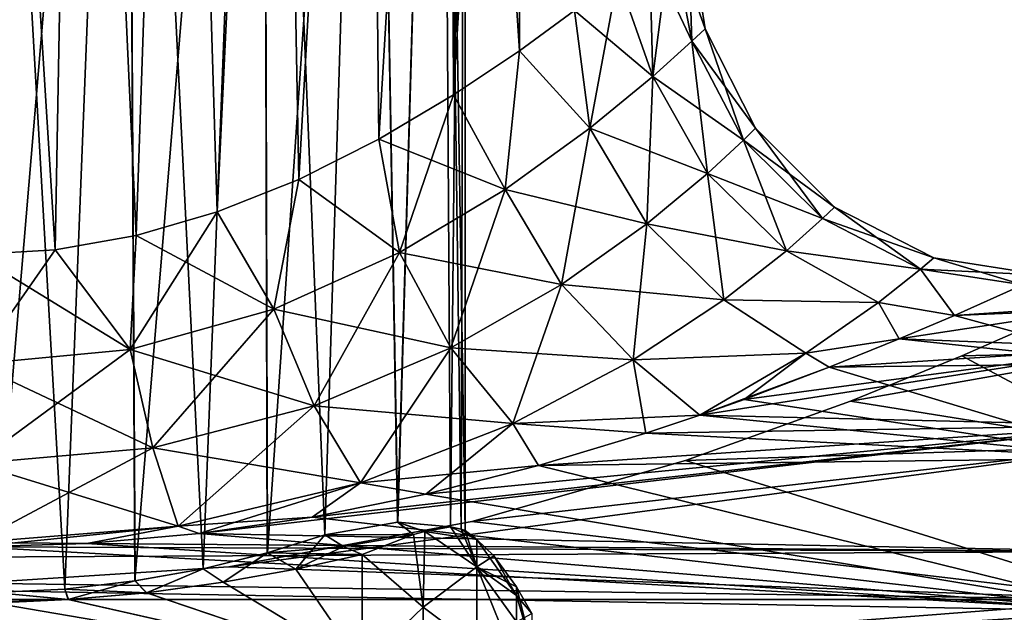
# Model space of a CAD drawing. Units: millimetres. Extents: x -38 to 126, y -18 to 91.
# Drawn here: x 1 to 12, y 13 to 20 of the extents above; entities that cross this region are included whole.
import ezdxf

# ---------------------------------------------------------------- set-up
doc = ezdxf.new("R2010")
doc.units = ezdxf.units.MM
doc.header["$LTSCALE"] = 91.967007
for name, color, linetype in [('1532', 7, 'CONTINUOUS'), ('1533', 7, 'CONTINUOUS'), ('1534', 7, 'CONTINUOUS'), ('1535', 7, 'CONTINUOUS'), ('1536', 7, 'CONTINUOUS'), ('1537', 7, 'CONTINUOUS'), ('1541', 7, 'CONTINUOUS'), ('1542', 7, 'CONTINUOUS'), ('1544', 7, 'CONTINUOUS'), ('1546', 7, 'CONTINUOUS'), ('1547', 7, 'CONTINUOUS'), ('1618', 7, 'CONTINUOUS'), ('1621', 7, 'CONTINUOUS'), ('1622', 7, 'CONTINUOUS'), ('1623', 7, 'CONTINUOUS'), ('1633', 7, 'CONTINUOUS'), ('1637', 7, 'CONTINUOUS'), ('1943', 7, 'CONTINUOUS'), ('1944', 7, 'CONTINUOUS')]:
    doc.layers.add(name, color=color, linetype=linetype)

msp = doc.modelspace()

# ---------------------------------------------------------------- linework, layer by layer
at = {"layer": '1532', "color": 45, "linetype": 'Continuous', "true_color": 0xb98c3c}
for points in [[(11.762, 16.89, 1.928), (10.994, 16.548, 3.896), (12.972, 16.681, 3.278), (11.762, 16.89, 1.928)], [(10.994, 16.548, 3.896), (10.375, 16.284, 4.881), (12.972, 16.681, 3.278), (10.994, 16.548, 3.896)], [(12.972, 16.681, 3.278), (10.375, 16.284, 4.881), (12.972, 16.184, 5.204), (12.972, 16.681, 3.278)], [(10.375, 16.284, 4.881), (9.588, 15.966, 5.84), (12.972, 16.184, 5.204), (10.375, 16.284, 4.881)], [(8.633, 15.604, 6.747), (8.135, 15.428, 7.14), (12.972, 16.184, 5.204), (8.633, 15.604, 6.747)], [(12.972, 16.184, 5.204), (8.135, 15.428, 7.14), (12.972, 15.313, 7.383), (12.972, 16.184, 5.204)], [(9.588, 15.966, 5.84), (8.633, 15.604, 6.747), (12.972, 16.184, 5.204), (9.588, 15.966, 5.84)], [(8.135, 15.428, 7.14), (7.529, 15.225, 7.563), (12.972, 15.313, 7.383), (8.135, 15.428, 7.14)], [(3.783, 14.284, 9.218), (2.514, 14.099, 9.499), (12.972, 15.313, 7.383), (3.783, 14.284, 9.218)], [(12.972, 15.313, 7.383), (2.514, 14.099, 9.499), (12.972, 13.896, 9.793), (12.972, 15.313, 7.383)], [(5.061, 14.54, 8.808), (3.783, 14.284, 9.218), (12.972, 15.313, 7.383), (5.061, 14.54, 8.808)], [(6.325, 14.862, 8.254), (5.061, 14.54, 8.808), (12.972, 15.313, 7.383), (6.325, 14.862, 8.254)], [(7.529, 15.225, 7.563), (6.325, 14.862, 8.254), (12.972, 15.313, 7.383), (7.529, 15.225, 7.563)], [(2.514, 14.099, 9.499), (1.253, 13.988, 9.662), (12.972, 13.896, 9.793), (2.514, 14.099, 9.499)], [(12.972, 13.896, 9.793), (0, 13.951, 9.714), (-16.5, 13.753, 9.992), (12.972, 13.896, 9.793)], [(1.253, 13.988, 9.662), (0, 13.951, 9.714), (12.972, 13.896, 9.793), (1.253, 13.988, 9.662)], [(12.972, 11.815, 12.223), (12.972, 13.896, 9.793), (-16.5, 13.753, 9.992), (12.972, 11.815, 12.223)], [(-16.5, 11.376, 12.633), (12.972, 11.815, 12.223), (-16.5, 13.753, 9.992), (-16.5, 11.376, 12.633)]]:
    msp.add_3dface(points, dxfattribs=at)
at = {"layer": '1533', "color": 45, "linetype": 'Continuous', "true_color": 0xb98c3c}
for points in [[(11.762, 16.89, -1.928), (12.972, 16.629, -3.53), (10.994, 16.548, -3.896), (11.762, 16.89, -1.928)], [(12.972, 16.629, -3.53), (12.972, 16.009, -5.719), (10.994, 16.548, -3.896), (12.972, 16.629, -3.53)], [(10.994, 16.548, -3.896), (12.972, 16.009, -5.719), (10.375, 16.284, -4.881), (10.994, 16.548, -3.896)], [(10.375, 16.284, -4.881), (12.972, 16.009, -5.719), (9.588, 15.966, -5.84), (10.375, 16.284, -4.881)], [(9.588, 15.966, -5.84), (12.972, 14.945, -8.102), (8.633, 15.604, -6.747), (9.588, 15.966, -5.84)], [(12.972, 16.009, -5.719), (12.972, 14.945, -8.102), (9.588, 15.966, -5.84), (12.972, 16.009, -5.719)], [(8.633, 15.604, -6.747), (12.972, 14.945, -8.102), (8.135, 15.428, -7.14), (8.633, 15.604, -6.747)], [(8.135, 15.428, -7.14), (12.972, 14.945, -8.102), (7.529, 15.225, -7.563), (8.135, 15.428, -7.14)], [(7.529, 15.225, -7.563), (12.972, 14.945, -8.102), (6.325, 14.862, -8.254), (7.529, 15.225, -7.563)], [(12.972, 14.945, -8.102), (12.972, 13.228, -10.678), (6.325, 14.862, -8.254), (12.972, 14.945, -8.102)], [(6.325, 14.862, -8.254), (12.972, 13.228, -10.678), (5.061, 14.54, -8.808), (6.325, 14.862, -8.254)], [(5.061, 14.54, -8.808), (12.972, 13.228, -10.678), (3.783, 14.284, -9.218), (5.061, 14.54, -8.808)], [(3.783, 14.284, -9.218), (12.972, 13.228, -10.678), (2.514, 14.099, -9.499), (3.783, 14.284, -9.218)], [(2.514, 14.099, -9.499), (12.972, 13.228, -10.678), (1.253, 13.988, -9.662), (2.514, 14.099, -9.499)], [(0, 13.951, -9.714), (12.972, 13.228, -10.678), (-16.5, 13.754, -9.991), (0, 13.951, -9.714)], [(1.253, 13.988, -9.662), (12.972, 13.228, -10.678), (0, 13.951, -9.714), (1.253, 13.988, -9.662)], [(-16.5, 13.754, -9.991), (12.972, 13.228, -10.678), (-16.5, 11.375, -12.633), (-16.5, 13.754, -9.991)], [(12.972, 13.228, -10.678), (12.972, 10.839, -13.097), (-16.5, 11.375, -12.633), (12.972, 13.228, -10.678)]]:
    msp.add_3dface(points, dxfattribs=at)
at = {"layer": '1534', "color": 45, "linetype": 'Continuous', "true_color": 0xb98c3c}
for points in [[(0, 17.234, 8), (0.899, 17.286, 7.949), (0.001, 31.568, 8), (0, 17.234, 8)], [(0.001, 31.568, 8), (0.899, 17.286, 7.949), (1.159, 31.568, 7.916), (0.001, 31.568, 8)], [(0.899, 17.286, 7.949), (1.806, 17.445, 7.794), (1.159, 31.568, 7.916), (0.899, 17.286, 7.949)], [(1.159, 31.568, 7.916), (1.806, 17.445, 7.794), (2.293, 31.568, 7.664), (1.159, 31.568, 7.916)], [(1.806, 17.445, 7.794), (2.719, 17.71, 7.524), (2.293, 31.568, 7.664), (1.806, 17.445, 7.794)], [(2.293, 31.568, 7.664), (2.719, 17.71, 7.524), (3.379, 31.568, 7.251), (2.293, 31.568, 7.664)], [(2.719, 17.71, 7.524), (3.634, 18.075, 7.127), (3.379, 31.568, 7.251), (2.719, 17.71, 7.524)], [(3.379, 31.568, 7.251), (3.634, 18.075, 7.127), (4.393, 31.568, 6.686), (3.379, 31.568, 7.251)], [(3.634, 18.075, 7.127), (4.533, 18.528, 6.592), (4.393, 31.568, 6.686), (3.634, 18.075, 7.127)], [(4.393, 31.568, 6.686), (4.533, 18.528, 6.592), (5.315, 31.568, 5.979), (4.393, 31.568, 6.686)], [(4.533, 18.528, 6.592), (5.371, 19.024, 5.929), (5.315, 31.568, 5.979), (4.533, 18.528, 6.592)], [(5.371, 19.024, 5.929), (6.111, 19.519, 5.163), (5.315, 31.568, 5.979), (5.371, 19.024, 5.929)], [(5.315, 31.568, 5.979), (6.111, 19.519, 5.163), (6.125, 31.568, 5.147), (5.315, 31.568, 5.979)], [(6.111, 19.519, 5.163), (6.729, 19.971, 4.327), (6.125, 31.568, 5.147), (6.111, 19.519, 5.163)]]:
    msp.add_3dface(points, dxfattribs=at)
at = {"layer": '1535', "color": 45, "linetype": 'Continuous', "true_color": 0xb98c3c}
for points in [[(0, 17.234, -8), (0.001, 31.568, -8), (0.899, 17.286, -7.949), (0, 17.234, -8)], [(0.001, 31.568, -8), (1.159, 31.568, -7.916), (0.899, 17.286, -7.949), (0.001, 31.568, -8)], [(0.899, 17.286, -7.949), (1.159, 31.568, -7.916), (1.806, 17.445, -7.794), (0.899, 17.286, -7.949)], [(1.159, 31.568, -7.916), (2.293, 31.568, -7.664), (1.806, 17.445, -7.794), (1.159, 31.568, -7.916)], [(1.806, 17.445, -7.794), (2.293, 31.568, -7.664), (2.719, 17.71, -7.524), (1.806, 17.445, -7.794)], [(2.293, 31.568, -7.664), (3.379, 31.568, -7.251), (2.719, 17.71, -7.524), (2.293, 31.568, -7.664)], [(2.719, 17.71, -7.524), (3.379, 31.568, -7.251), (3.634, 18.075, -7.127), (2.719, 17.71, -7.524)], [(3.379, 31.568, -7.251), (4.393, 31.568, -6.686), (3.634, 18.075, -7.127), (3.379, 31.568, -7.251)], [(3.634, 18.075, -7.127), (4.393, 31.568, -6.686), (4.533, 18.528, -6.592), (3.634, 18.075, -7.127)], [(4.393, 31.568, -6.686), (5.315, 31.568, -5.979), (4.533, 18.528, -6.592), (4.393, 31.568, -6.686)], [(4.533, 18.528, -6.592), (5.315, 31.568, -5.979), (5.371, 19.024, -5.929), (4.533, 18.528, -6.592)], [(5.315, 31.568, -5.979), (6.125, 31.568, -5.147), (5.371, 19.024, -5.929), (5.315, 31.568, -5.979)], [(5.371, 19.024, -5.929), (6.125, 31.568, -5.147), (6.111, 19.519, -5.163), (5.371, 19.024, -5.929)], [(6.111, 19.519, -5.163), (6.125, 31.568, -5.147), (6.729, 19.971, -4.327), (6.111, 19.519, -5.163)]]:
    msp.add_3dface(points, dxfattribs=at)
at = {"layer": '1536', "color": 45, "linetype": 'Continuous', "true_color": 0xb98c3c}
for points in [[(8, 21), (7.815, 20.843, 1.711), (8.195, 19.768), (8, 21)], [(7.815, 20.843, 1.711), (7.572, 20.639, 2.582), (8.045, 19.627, 1.563), (7.815, 20.843, 1.711)], [(7.815, 20.843, 1.711), (8.045, 19.627, 1.563), (8.195, 19.768), (7.815, 20.843, 1.711)], [(7.572, 20.639, 2.582), (7.214, 20.349, 3.458), (7.607, 19.233, 3.058), (7.572, 20.639, 2.582)], [(7.572, 20.639, 2.582), (7.607, 19.233, 3.058), (8.045, 19.627, 1.563), (7.572, 20.639, 2.582)], [(7.214, 20.349, 3.458), (6.729, 19.971, 4.327), (7.607, 19.233, 3.058), (7.214, 20.349, 3.458)], [(6.729, 19.971, 4.327), (6.111, 19.519, 5.163), (6.901, 18.651, 4.432), (6.729, 19.971, 4.327)], [(6.729, 19.971, 4.327), (6.901, 18.651, 4.432), (7.607, 19.233, 3.058), (6.729, 19.971, 4.327)], [(8.045, 19.627, 1.563), (8.762, 18.651), (8.195, 19.768), (8.045, 19.627, 1.563)], [(7.607, 19.233, 3.058), (8.628, 18.518, 1.554), (8.045, 19.627, 1.563), (7.607, 19.233, 3.058)], [(8.628, 18.518, 1.554), (8.762, 18.651), (8.045, 19.627, 1.563), (8.628, 18.518, 1.554)], [(6.111, 19.519, 5.163), (5.371, 19.024, 5.929), (5.949, 17.962, 5.648), (6.111, 19.519, 5.163)], [(6.111, 19.519, 5.163), (5.949, 17.962, 5.648), (6.901, 18.651, 4.432), (6.111, 19.519, 5.163)], [(6.901, 18.651, 4.432), (8.222, 18.142, 3.07), (7.607, 19.233, 3.058), (6.901, 18.651, 4.432)], [(8.222, 18.142, 3.07), (8.628, 18.518, 1.554), (7.607, 19.233, 3.058), (8.222, 18.142, 3.07)], [(5.371, 19.024, 5.929), (4.533, 18.528, 6.592), (5.949, 17.962, 5.648), (5.371, 19.024, 5.929)], [(5.949, 17.962, 5.648), (7.541, 17.577, 4.508), (6.901, 18.651, 4.432), (5.949, 17.962, 5.648)], [(7.541, 17.577, 4.508), (8.222, 18.142, 3.07), (6.901, 18.651, 4.432), (7.541, 17.577, 4.508)], [(8.628, 18.518, 1.554), (9.648, 17.765), (8.762, 18.651), (8.628, 18.518, 1.554)], [(4.533, 18.528, 6.592), (3.634, 18.075, 7.127), (4.763, 17.253, 6.677), (4.533, 18.528, 6.592)], [(4.533, 18.528, 6.592), (4.763, 17.253, 6.677), (5.949, 17.962, 5.648), (4.533, 18.528, 6.592)], [(8.222, 18.142, 3.07), (9.515, 17.638, 1.637), (8.628, 18.518, 1.554), (8.222, 18.142, 3.07)], [(9.515, 17.638, 1.637), (9.648, 17.765), (8.628, 18.518, 1.554), (9.515, 17.638, 1.637)], [(7.541, 17.577, 4.508), (9.108, 17.275, 3.255), (8.222, 18.142, 3.07), (7.541, 17.577, 4.508)], [(9.108, 17.275, 3.255), (9.515, 17.638, 1.637), (8.222, 18.142, 3.07), (9.108, 17.275, 3.255)], [(3.634, 18.075, 7.127), (2.719, 17.71, 7.524), (3.354, 16.619, 7.482), (3.634, 18.075, 7.127)], [(3.634, 18.075, 7.127), (3.354, 16.619, 7.482), (4.763, 17.253, 6.677), (3.634, 18.075, 7.127)], [(4.763, 17.253, 6.677), (6.583, 16.896, 5.826), (5.949, 17.962, 5.648), (4.763, 17.253, 6.677)], [(6.583, 16.896, 5.826), (7.541, 17.577, 4.508), (5.949, 17.962, 5.648), (6.583, 16.896, 5.826)], [(2.719, 17.71, 7.524), (1.806, 17.445, 7.794), (3.354, 16.619, 7.482), (2.719, 17.71, 7.524)], [(9.648, 17.765), (9.515, 17.638, 1.637), (10.764, 17.196), (9.648, 17.765)], [(6.583, 16.896, 5.826), (8.405, 16.724, 4.818), (7.541, 17.577, 4.508), (6.583, 16.896, 5.826)], [(8.405, 16.724, 4.818), (9.108, 17.275, 3.255), (7.541, 17.577, 4.508), (8.405, 16.724, 4.818)], [(9.515, 17.638, 1.637), (9.108, 17.275, 3.255), (10.612, 17.066, 1.856), (9.515, 17.638, 1.637)], [(10.764, 17.196), (9.515, 17.638, 1.637), (10.612, 17.066, 1.856), (10.764, 17.196)], [(1.806, 17.445, 7.794), (0.899, 17.286, 7.949), (1.742, 16.167, 8.009), (1.806, 17.445, 7.794)], [(1.806, 17.445, 7.794), (1.742, 16.167, 8.009), (3.354, 16.619, 7.482), (1.806, 17.445, 7.794)], [(0.899, 17.286, 7.949), (0, 17.234, 8), (1.742, 16.167, 8.009), (0.899, 17.286, 7.949)], [(3.354, 16.619, 7.482), (5.34, 16.183, 6.98), (4.763, 17.253, 6.677), (3.354, 16.619, 7.482)], [(5.34, 16.183, 6.98), (6.583, 16.896, 5.826), (4.763, 17.253, 6.677), (5.34, 16.183, 6.98)], [(9.108, 17.275, 3.255), (8.405, 16.724, 4.818), (10.143, 16.693, 3.695), (9.108, 17.275, 3.255)], [(10.612, 17.066, 1.856), (9.108, 17.275, 3.255), (10.143, 16.693, 3.695), (10.612, 17.066, 1.856)], [(0, 17.234, 8), (0, 16.001, 8.195), (1.742, 16.167, 8.009), (0, 17.234, 8)], [(12, 17), (10.764, 17.196), (10.612, 17.066, 1.856), (12, 17)], [(10.994, 16.548, 3.896), (10.612, 17.066, 1.856), (10.143, 16.693, 3.695), (10.994, 16.548, 3.896)], [(10.994, 16.548, 3.896), (11.762, 16.89, 1.928), (10.612, 17.066, 1.856), (10.994, 16.548, 3.896)], [(11.762, 16.89, 1.928), (12, 17), (10.612, 17.066, 1.856), (11.762, 16.89, 1.928)], [(5.34, 16.183, 6.98), (7.388, 16.051, 6.28), (6.583, 16.896, 5.826), (5.34, 16.183, 6.98)], [(7.388, 16.051, 6.28), (8.405, 16.724, 4.818), (6.583, 16.896, 5.826), (7.388, 16.051, 6.28)], [(8.405, 16.724, 4.818), (7.388, 16.051, 6.28), (9.326, 16.124, 5.477), (8.405, 16.724, 4.818)], [(10.143, 16.693, 3.695), (8.405, 16.724, 4.818), (9.326, 16.124, 5.477), (10.143, 16.693, 3.695)], [(10.375, 16.284, 4.881), (10.143, 16.693, 3.695), (9.326, 16.124, 5.477), (10.375, 16.284, 4.881)], [(10.375, 16.284, 4.881), (10.994, 16.548, 3.896), (10.143, 16.693, 3.695), (10.375, 16.284, 4.881)], [(1.742, 16.167, 8.009), (3.805, 15.532, 7.911), (3.354, 16.619, 7.482), (1.742, 16.167, 8.009)], [(3.805, 15.532, 7.911), (5.34, 16.183, 6.98), (3.354, 16.619, 7.482), (3.805, 15.532, 7.911)], [(9.588, 15.966, 5.84), (10.375, 16.284, 4.881), (9.326, 16.124, 5.477), (9.588, 15.966, 5.84)], [(0, 16.001, 8.195), (1.995, 15.06, 8.538), (1.742, 16.167, 8.009), (0, 16.001, 8.195)], [(1.995, 15.06, 8.538), (3.805, 15.532, 7.911), (1.742, 16.167, 8.009), (1.995, 15.06, 8.538)], [(3.805, 15.532, 7.911), (6.035, 15.333, 7.584), (5.34, 16.183, 6.98), (3.805, 15.532, 7.911)], [(6.035, 15.333, 7.584), (7.388, 16.051, 6.28), (5.34, 16.183, 6.98), (6.035, 15.333, 7.584)], [(6.035, 15.333, 7.584), (8.135, 15.428, 7.14), (7.388, 16.051, 6.28), (6.035, 15.333, 7.584)], [(7.388, 16.051, 6.28), (8.135, 15.428, 7.14), (9.326, 16.124, 5.477), (7.388, 16.051, 6.28)], [(8.135, 15.428, 7.14), (9.588, 15.966, 5.84), (9.326, 16.124, 5.477), (8.135, 15.428, 7.14)], [(0, 14.885, 8.762), (1.995, 15.06, 8.538), (0, 16.001, 8.195), (0, 14.885, 8.762)], [(8.135, 15.428, 7.14), (8.633, 15.604, 6.747), (9.588, 15.966, 5.84), (8.135, 15.428, 7.14)], [(1.995, 15.06, 8.538), (4.327, 14.669, 8.655), (3.805, 15.532, 7.911), (1.995, 15.06, 8.538)], [(4.327, 14.669, 8.655), (6.035, 15.333, 7.584), (3.805, 15.532, 7.911), (4.327, 14.669, 8.655)], [(7.529, 15.225, 7.563), (8.135, 15.428, 7.14), (6.035, 15.333, 7.584), (7.529, 15.225, 7.563)], [(4.327, 14.669, 8.655), (6.325, 14.862, 8.254), (6.035, 15.333, 7.584), (4.327, 14.669, 8.655)], [(6.325, 14.862, 8.254), (7.529, 15.225, 7.563), (6.035, 15.333, 7.584), (6.325, 14.862, 8.254)], [(0, 14.885, 8.762), (2.279, 14.181, 9.384), (1.995, 15.06, 8.538), (0, 14.885, 8.762)], [(2.279, 14.181, 9.384), (4.327, 14.669, 8.655), (1.995, 15.06, 8.538), (2.279, 14.181, 9.384)], [(0, 13.998, 9.648), (2.279, 14.181, 9.384), (0, 14.885, 8.762), (0, 13.998, 9.648)], [(5.061, 14.54, 8.808), (6.325, 14.862, 8.254), (4.327, 14.669, 8.655), (5.061, 14.54, 8.808)], [(2.279, 14.181, 9.384), (3.783, 14.284, 9.218), (4.327, 14.669, 8.655), (2.279, 14.181, 9.384)], [(3.783, 14.284, 9.218), (5.061, 14.54, 8.808), (4.327, 14.669, 8.655), (3.783, 14.284, 9.218)], [(2.514, 14.099, 9.499), (3.783, 14.284, 9.218), (2.279, 14.181, 9.384), (2.514, 14.099, 9.499)], [(0, 13.998, 9.648), (1.253, 13.988, 9.662), (2.279, 14.181, 9.384), (0, 13.998, 9.648)], [(1.253, 13.988, 9.662), (2.514, 14.099, 9.499), (2.279, 14.181, 9.384), (1.253, 13.988, 9.662)], [(0, 13.951, 9.714), (1.253, 13.988, 9.662), (0, 13.998, 9.648), (0, 13.951, 9.714)]]:
    msp.add_3dface(points, dxfattribs=at)
at = {"layer": '1537', "color": 45, "linetype": 'Continuous', "true_color": 0xb98c3c}
for points in [[(7.815, 20.843, -1.711), (8, 21), (8.045, 19.627, -1.563), (7.815, 20.843, -1.711)], [(8, 21), (8.195, 19.768), (8.045, 19.627, -1.563), (8, 21)], [(7.572, 20.639, -2.582), (7.815, 20.843, -1.711), (7.607, 19.233, -3.058), (7.572, 20.639, -2.582)], [(7.815, 20.843, -1.711), (8.045, 19.627, -1.563), (7.607, 19.233, -3.058), (7.815, 20.843, -1.711)], [(7.214, 20.349, -3.458), (7.572, 20.639, -2.582), (7.607, 19.233, -3.058), (7.214, 20.349, -3.458)], [(6.729, 19.971, -4.327), (7.214, 20.349, -3.458), (6.901, 18.651, -4.432), (6.729, 19.971, -4.327)], [(7.214, 20.349, -3.458), (7.607, 19.233, -3.058), (6.901, 18.651, -4.432), (7.214, 20.349, -3.458)], [(6.111, 19.519, -5.163), (6.729, 19.971, -4.327), (6.901, 18.651, -4.432), (6.111, 19.519, -5.163)], [(8.195, 19.768), (8.628, 18.518, -1.554), (8.045, 19.627, -1.563), (8.195, 19.768)], [(8.195, 19.768), (8.762, 18.651), (8.628, 18.518, -1.554), (8.195, 19.768)], [(8.045, 19.627, -1.563), (8.222, 18.142, -3.07), (7.607, 19.233, -3.058), (8.045, 19.627, -1.563)], [(8.628, 18.518, -1.554), (8.222, 18.142, -3.07), (8.045, 19.627, -1.563), (8.628, 18.518, -1.554)], [(5.371, 19.024, -5.929), (6.111, 19.519, -5.163), (5.949, 17.962, -5.648), (5.371, 19.024, -5.929)], [(6.111, 19.519, -5.163), (6.901, 18.651, -4.432), (5.949, 17.962, -5.648), (6.111, 19.519, -5.163)], [(7.607, 19.233, -3.058), (7.541, 17.577, -4.508), (6.901, 18.651, -4.432), (7.607, 19.233, -3.058)], [(8.222, 18.142, -3.07), (7.541, 17.577, -4.508), (7.607, 19.233, -3.058), (8.222, 18.142, -3.07)], [(4.533, 18.528, -6.592), (5.371, 19.024, -5.929), (4.763, 17.253, -6.677), (4.533, 18.528, -6.592)], [(5.371, 19.024, -5.929), (5.949, 17.962, -5.648), (4.763, 17.253, -6.677), (5.371, 19.024, -5.929)], [(6.901, 18.651, -4.432), (6.583, 16.896, -5.826), (5.949, 17.962, -5.648), (6.901, 18.651, -4.432)], [(7.541, 17.577, -4.508), (6.583, 16.896, -5.826), (6.901, 18.651, -4.432), (7.541, 17.577, -4.508)], [(8.762, 18.651), (9.515, 17.638, -1.637), (8.628, 18.518, -1.554), (8.762, 18.651)], [(8.762, 18.651), (9.648, 17.765), (9.515, 17.638, -1.637), (8.762, 18.651)], [(3.634, 18.075, -7.127), (4.533, 18.528, -6.592), (4.763, 17.253, -6.677), (3.634, 18.075, -7.127)], [(8.628, 18.518, -1.554), (9.108, 17.275, -3.255), (8.222, 18.142, -3.07), (8.628, 18.518, -1.554)], [(9.515, 17.638, -1.637), (9.108, 17.275, -3.255), (8.628, 18.518, -1.554), (9.515, 17.638, -1.637)], [(8.222, 18.142, -3.07), (8.405, 16.724, -4.818), (7.541, 17.577, -4.508), (8.222, 18.142, -3.07)], [(9.108, 17.275, -3.255), (8.405, 16.724, -4.818), (8.222, 18.142, -3.07), (9.108, 17.275, -3.255)], [(2.719, 17.71, -7.524), (3.634, 18.075, -7.127), (3.354, 16.619, -7.482), (2.719, 17.71, -7.524)], [(3.634, 18.075, -7.127), (4.763, 17.253, -6.677), (3.354, 16.619, -7.482), (3.634, 18.075, -7.127)], [(5.949, 17.962, -5.648), (5.34, 16.183, -6.98), (4.763, 17.253, -6.677), (5.949, 17.962, -5.648)], [(6.583, 16.896, -5.826), (5.34, 16.183, -6.98), (5.949, 17.962, -5.648), (6.583, 16.896, -5.826)], [(1.806, 17.445, -7.794), (2.719, 17.71, -7.524), (1.742, 16.167, -8.009), (1.806, 17.445, -7.794)], [(2.719, 17.71, -7.524), (3.354, 16.619, -7.482), (1.742, 16.167, -8.009), (2.719, 17.71, -7.524)], [(9.648, 17.765), (10.612, 17.066, -1.856), (9.515, 17.638, -1.637), (9.648, 17.765)], [(9.648, 17.765), (10.764, 17.196), (10.612, 17.066, -1.856), (9.648, 17.765)], [(7.541, 17.577, -4.508), (7.388, 16.051, -6.28), (6.583, 16.896, -5.826), (7.541, 17.577, -4.508)], [(8.405, 16.724, -4.818), (7.388, 16.051, -6.28), (7.541, 17.577, -4.508), (8.405, 16.724, -4.818)], [(9.515, 17.638, -1.637), (10.612, 17.066, -1.856), (9.108, 17.275, -3.255), (9.515, 17.638, -1.637)], [(0.899, 17.286, -7.949), (1.806, 17.445, -7.794), (1.742, 16.167, -8.009), (0.899, 17.286, -7.949)], [(0, 17.234, -8), (0.899, 17.286, -7.949), (0, 16.001, -8.195), (0, 17.234, -8)], [(0.899, 17.286, -7.949), (1.742, 16.167, -8.009), (0, 16.001, -8.195), (0.899, 17.286, -7.949)], [(4.763, 17.253, -6.677), (3.805, 15.532, -7.911), (3.354, 16.619, -7.482), (4.763, 17.253, -6.677)], [(5.34, 16.183, -6.98), (3.805, 15.532, -7.911), (4.763, 17.253, -6.677), (5.34, 16.183, -6.98)], [(9.108, 17.275, -3.255), (10.143, 16.693, -3.695), (8.405, 16.724, -4.818), (9.108, 17.275, -3.255)], [(10.612, 17.066, -1.856), (10.143, 16.693, -3.695), (9.108, 17.275, -3.255), (10.612, 17.066, -1.856)], [(10.764, 17.196), (11.762, 16.89, -1.928), (10.612, 17.066, -1.856), (10.764, 17.196)], [(12, 17), (11.762, 16.89, -1.928), (10.764, 17.196), (12, 17)], [(10.612, 17.066, -1.856), (10.994, 16.548, -3.896), (10.143, 16.693, -3.695), (10.612, 17.066, -1.856)], [(11.762, 16.89, -1.928), (10.994, 16.548, -3.896), (10.612, 17.066, -1.856), (11.762, 16.89, -1.928)], [(6.583, 16.896, -5.826), (6.035, 15.333, -7.584), (5.34, 16.183, -6.98), (6.583, 16.896, -5.826)], [(7.388, 16.051, -6.28), (6.035, 15.333, -7.584), (6.583, 16.896, -5.826), (7.388, 16.051, -6.28)], [(8.405, 16.724, -4.818), (9.326, 16.124, -5.477), (7.388, 16.051, -6.28), (8.405, 16.724, -4.818)], [(10.143, 16.693, -3.695), (9.326, 16.124, -5.477), (8.405, 16.724, -4.818), (10.143, 16.693, -3.695)], [(10.143, 16.693, -3.695), (10.375, 16.284, -4.881), (9.326, 16.124, -5.477), (10.143, 16.693, -3.695)], [(10.994, 16.548, -3.896), (10.375, 16.284, -4.881), (10.143, 16.693, -3.695), (10.994, 16.548, -3.896)], [(3.354, 16.619, -7.482), (1.995, 15.06, -8.538), (1.742, 16.167, -8.009), (3.354, 16.619, -7.482)], [(3.805, 15.532, -7.911), (1.995, 15.06, -8.538), (3.354, 16.619, -7.482), (3.805, 15.532, -7.911)], [(10.375, 16.284, -4.881), (9.588, 15.966, -5.84), (9.326, 16.124, -5.477), (10.375, 16.284, -4.881)], [(1.995, 15.06, -8.538), (0, 14.885, -8.762), (1.742, 16.167, -8.009), (1.995, 15.06, -8.538)], [(1.742, 16.167, -8.009), (0, 14.885, -8.762), (0, 16.001, -8.195), (1.742, 16.167, -8.009)], [(5.34, 16.183, -6.98), (4.327, 14.669, -8.655), (3.805, 15.532, -7.911), (5.34, 16.183, -6.98)], [(6.035, 15.333, -7.584), (4.327, 14.669, -8.655), (5.34, 16.183, -6.98), (6.035, 15.333, -7.584)], [(7.388, 16.051, -6.28), (7.529, 15.225, -7.563), (6.035, 15.333, -7.584), (7.388, 16.051, -6.28)], [(9.326, 16.124, -5.477), (8.135, 15.428, -7.14), (7.388, 16.051, -6.28), (9.326, 16.124, -5.477)], [(8.135, 15.428, -7.14), (7.529, 15.225, -7.563), (7.388, 16.051, -6.28), (8.135, 15.428, -7.14)], [(8.633, 15.604, -6.747), (8.135, 15.428, -7.14), (9.326, 16.124, -5.477), (8.633, 15.604, -6.747)], [(9.588, 15.966, -5.84), (8.633, 15.604, -6.747), (9.326, 16.124, -5.477), (9.588, 15.966, -5.84)], [(3.805, 15.532, -7.911), (2.279, 14.181, -9.384), (1.995, 15.06, -8.538), (3.805, 15.532, -7.911)], [(4.327, 14.669, -8.655), (2.279, 14.181, -9.384), (3.805, 15.532, -7.911), (4.327, 14.669, -8.655)], [(6.035, 15.333, -7.584), (5.061, 14.54, -8.808), (4.327, 14.669, -8.655), (6.035, 15.333, -7.584)], [(6.325, 14.862, -8.254), (5.061, 14.54, -8.808), (6.035, 15.333, -7.584), (6.325, 14.862, -8.254)], [(7.529, 15.225, -7.563), (6.325, 14.862, -8.254), (6.035, 15.333, -7.584), (7.529, 15.225, -7.563)], [(2.279, 14.181, -9.384), (0, 13.998, -9.648), (1.995, 15.06, -8.538), (2.279, 14.181, -9.384)], [(1.995, 15.06, -8.538), (0, 13.998, -9.648), (0, 14.885, -8.762), (1.995, 15.06, -8.538)], [(4.327, 14.669, -8.655), (2.514, 14.099, -9.499), (2.279, 14.181, -9.384), (4.327, 14.669, -8.655)], [(3.783, 14.284, -9.218), (2.514, 14.099, -9.499), (4.327, 14.669, -8.655), (3.783, 14.284, -9.218)], [(5.061, 14.54, -8.808), (3.783, 14.284, -9.218), (4.327, 14.669, -8.655), (5.061, 14.54, -8.808)], [(1.253, 13.988, -9.662), (0, 13.951, -9.714), (2.279, 14.181, -9.384), (1.253, 13.988, -9.662)], [(2.279, 14.181, -9.384), (0, 13.951, -9.714), (0, 13.998, -9.648), (2.279, 14.181, -9.384)], [(2.514, 14.099, -9.499), (1.253, 13.988, -9.662), (2.279, 14.181, -9.384), (2.514, 14.099, -9.499)]]:
    msp.add_3dface(points, dxfattribs=at)
at = {"layer": '1541', "color": 45, "linetype": 'Continuous', "true_color": 0xb98c3c}
for points in [[(6.077, 13.5), (6.077, 13.402, -1.627), (6.251, 13.2), (6.077, 13.5)], [(6.077, 13.402, -1.627), (6.077, 13.108, -3.231), (6.251, 13.2), (6.077, 13.402, -1.627)]]:
    msp.add_3dface(points, dxfattribs=at)
at = {"layer": '1542', "color": 45, "linetype": 'Continuous', "true_color": 0xb98c3c}
for points in [[(4.345, 12.611, -7.156), (4.345, 13.864, -4.248), (3.599, 13.698, -4.757), (4.345, 12.611, -7.156)], [(4.345, 13.864, 4.248), (4.345, 12.611, 7.156), (3.599, 13.698, 4.756), (4.345, 13.864, 4.248)], [(2.785, 13.551, -5.161), (4.345, 12.611, -7.156), (3.599, 13.698, -4.757), (2.785, 13.551, -5.161)], [(3.599, 13.698, 4.756), (4.345, 12.611, 7.156), (2.785, 13.551, 5.161), (3.599, 13.698, 4.756)], [(2.785, 13.551, 5.161), (4.345, 12.611, 7.156), (1.924, 13.434, 5.456), (2.785, 13.551, 5.161)], [(1.926, 13.434, -5.456), (4.345, 12.611, -7.156), (2.785, 13.551, -5.161), (1.926, 13.434, -5.456)], [(1.924, 13.434, 5.456), (4.345, 12.611, 7.156), (1.044, 13.359, 5.638), (1.924, 13.434, 5.456)], [(1.047, 13.359, -5.638), (4.345, 12.611, -7.156), (1.926, 13.434, -5.456), (1.047, 13.359, -5.638)], [(-5.345, 13.054, -6.311), (4.345, 12.611, -7.156), (1.047, 13.359, -5.638), (-5.345, 13.054, -6.311)], [(0.159, 13.328, -5.71), (-5.345, 13.054, -6.311), (1.047, 13.359, -5.638), (0.159, 13.328, -5.71)], [(0.156, 13.328, 5.711), (4.345, 12.611, 7.156), (-5.345, 13.054, 6.311), (0.156, 13.328, 5.711)], [(1.044, 13.359, 5.638), (4.345, 12.611, 7.156), (0.156, 13.328, 5.711), (1.044, 13.359, 5.638)]]:
    msp.add_3dface(points, dxfattribs=at)
at = {"layer": '1544', "color": 45, "linetype": 'Continuous', "true_color": 0xb98c3c}
for points in [[(6.077, 13.5), (6.251, 13.2), (6.251, 12.816, 3.159), (6.077, 13.5)], [(6.077, 13.402, 1.627), (6.077, 13.5), (6.251, 12.816, 3.159), (6.077, 13.402, 1.627)], [(6.077, 13.108, 3.231), (6.077, 13.402, 1.627), (6.251, 12.816, 3.159), (6.077, 13.108, 3.231)]]:
    msp.add_3dface(points, dxfattribs=at)
at = {"layer": '1546', "color": 45, "linetype": 'Continuous', "true_color": 0xb98c3c}
for points in [[(5.048, 14.12, -2.68), (5.631, 14.032), (5.336, 14.175, -1.333), (5.048, 14.12, -2.68)], [(5.336, 14.175, -1.333), (5.631, 14.032), (5.458, 14.146, -0.682), (5.336, 14.175, -1.333)], [(4.345, 13.864, -4.248), (5.029, 13.271, -5.537), (4.923, 14.087, -3.058), (4.345, 13.864, -4.248)], [(5.029, 13.271, -5.537), (5.048, 14.12, -2.68), (4.923, 14.087, -3.058), (5.029, 13.271, -5.537)], [(5.029, 13.271, -5.537), (5.631, 13.725, -2.917), (5.048, 14.12, -2.68), (5.029, 13.271, -5.537)], [(5.631, 13.725, -2.917), (5.631, 14.032), (5.048, 14.12, -2.68), (5.631, 13.725, -2.917)], [(5.631, 14.032), (5.5, 14.133), (5.458, 14.146, -0.682), (5.631, 14.032)], [(5.631, 14.032), (5.631, 13.725, -2.917), (5.823, 13.848), (5.631, 14.032)], [(4.345, 13.864, -4.248), (4.345, 12.611, -7.156), (5.029, 13.271, -5.537), (4.345, 13.864, -4.248)], [(5.631, 13.725, -2.917), (6.077, 13.5), (5.823, 13.848), (5.631, 13.725, -2.917)], [(5.631, 12.819, -5.707), (5.631, 13.725, -2.917), (5.029, 13.271, -5.537), (5.631, 12.819, -5.707)], [(6.077, 13.108, -3.231), (6.077, 13.402, -1.627), (5.631, 13.725, -2.917), (6.077, 13.108, -3.231)], [(6.077, 13.108, -3.231), (5.631, 13.725, -2.917), (5.631, 12.819, -5.707), (6.077, 13.108, -3.231)], [(6.077, 13.402, -1.627), (6.077, 13.5), (5.631, 13.725, -2.917), (6.077, 13.402, -1.627)], [(4.345, 12.611, -7.156), (5.029, 11.815, -8.197), (5.029, 13.271, -5.537), (4.345, 12.611, -7.156)], [(5.029, 11.815, -8.197), (5.631, 12.819, -5.707), (5.029, 13.271, -5.537), (5.029, 11.815, -8.197)]]:
    msp.add_3dface(points, dxfattribs=at)
at = {"layer": '1547', "color": 45, "linetype": 'Continuous', "true_color": 0xb98c3c}
for points in [[(5.048, 14.12, 2.68), (5.336, 14.175, 1.333), (5.631, 13.725, 2.917), (5.048, 14.12, 2.68)], [(5.631, 13.725, 2.917), (5.336, 14.175, 1.333), (5.458, 14.146, 0.682), (5.631, 13.725, 2.917)], [(5.029, 13.271, 5.537), (4.345, 13.864, 4.248), (4.923, 14.087, 3.058), (5.029, 13.271, 5.537)], [(5.048, 14.12, 2.68), (5.029, 13.271, 5.537), (4.923, 14.087, 3.058), (5.048, 14.12, 2.68)], [(5.029, 13.271, 5.537), (5.048, 14.12, 2.68), (5.631, 13.725, 2.917), (5.029, 13.271, 5.537)], [(5.5, 14.133), (5.631, 13.725, 2.917), (5.458, 14.146, 0.682), (5.5, 14.133)], [(5.5, 14.133), (5.631, 14.032), (5.631, 13.725, 2.917), (5.5, 14.133)], [(6.077, 13.402, 1.627), (5.631, 14.032), (5.823, 13.848), (6.077, 13.402, 1.627)], [(5.631, 14.032), (6.077, 13.402, 1.627), (5.631, 13.725, 2.917), (5.631, 14.032)], [(4.345, 12.611, 7.156), (4.345, 13.864, 4.248), (5.029, 13.271, 5.537), (4.345, 12.611, 7.156)], [(6.077, 13.5), (6.077, 13.402, 1.627), (5.823, 13.848), (6.077, 13.5)], [(5.631, 12.819, 5.707), (5.029, 13.271, 5.537), (5.631, 13.725, 2.917), (5.631, 12.819, 5.707)], [(6.077, 13.402, 1.627), (6.077, 13.108, 3.231), (5.631, 13.725, 2.917), (6.077, 13.402, 1.627)], [(6.077, 13.108, 3.231), (6.077, 12.623, 4.787), (5.631, 13.725, 2.917), (6.077, 13.108, 3.231)], [(6.077, 12.623, 4.787), (5.631, 12.819, 5.707), (5.631, 13.725, 2.917), (6.077, 12.623, 4.787)], [(4.345, 12.611, 7.156), (5.029, 13.271, 5.537), (5.029, 11.815, 8.197), (4.345, 12.611, 7.156)], [(5.029, 11.815, 8.197), (5.029, 13.271, 5.537), (5.631, 12.819, 5.707), (5.029, 11.815, 8.197)]]:
    msp.add_3dface(points, dxfattribs=at)
at = {"layer": '1618', "color": 45, "linetype": 'Continuous', "true_color": 0xb98c3c}
for points in [[(3.927, 14.085, 3.851), (3.599, 13.698, 4.756), (3.281, 13.882, 4.415), (3.927, 14.085, 3.851)], [(4.134, 13.953, 4.04), (3.599, 13.698, 4.756), (3.927, 14.085, 3.851), (4.134, 13.953, 4.04)], [(4.345, 13.864, 4.248), (3.599, 13.698, 4.756), (4.134, 13.953, 4.04), (4.345, 13.864, 4.248)], [(3.281, 13.882, 4.415), (2.785, 13.551, 5.161), (2.561, 13.704, 4.867), (3.281, 13.882, 4.415)], [(3.599, 13.698, 4.756), (2.785, 13.551, 5.161), (3.281, 13.882, 4.415), (3.599, 13.698, 4.756)], [(2.561, 13.704, 4.867), (1.924, 13.434, 5.456), (1.794, 13.566, 5.199), (2.561, 13.704, 4.867)], [(2.785, 13.551, 5.161), (1.924, 13.434, 5.456), (2.561, 13.704, 4.867), (2.785, 13.551, 5.161)], [(1.794, 13.566, 5.199), (1.044, 13.359, 5.638), (1.007, 13.475, 5.407), (1.794, 13.566, 5.199)], [(1.924, 13.434, 5.456), (1.044, 13.359, 5.638), (1.794, 13.566, 5.199), (1.924, 13.434, 5.456)], [(1.044, 13.359, 5.638), (0.156, 13.328, 5.711), (0.214, 13.436, 5.496), (1.044, 13.359, 5.638)], [(1.007, 13.475, 5.407), (1.044, 13.359, 5.638), (0.214, 13.436, 5.496), (1.007, 13.475, 5.407)]]:
    msp.add_3dface(points, dxfattribs=at)
at = {"layer": '1621', "color": 45, "linetype": 'Continuous', "true_color": 0xb98c3c}
for points in [[(4.134, 13.953, -4.04), (3.927, 14.085, -3.851), (3.28, 13.882, -4.415), (4.134, 13.953, -4.04)], [(4.345, 13.864, -4.248), (4.134, 13.953, -4.04), (3.28, 13.882, -4.415), (4.345, 13.864, -4.248)], [(2.561, 13.704, -4.867), (2.785, 13.551, -5.161), (3.28, 13.882, -4.415), (2.561, 13.704, -4.867)], [(2.785, 13.551, -5.161), (3.599, 13.698, -4.757), (3.28, 13.882, -4.415), (2.785, 13.551, -5.161)], [(3.599, 13.698, -4.757), (4.345, 13.864, -4.248), (3.28, 13.882, -4.415), (3.599, 13.698, -4.757)], [(1.795, 13.566, -5.199), (1.926, 13.434, -5.456), (2.561, 13.704, -4.867), (1.795, 13.566, -5.199)], [(1.926, 13.434, -5.456), (2.785, 13.551, -5.161), (2.561, 13.704, -4.867), (1.926, 13.434, -5.456)], [(1.008, 13.475, -5.407), (1.926, 13.434, -5.456), (1.795, 13.566, -5.199), (1.008, 13.475, -5.407)], [(0.159, 13.328, -5.71), (1.047, 13.359, -5.638), (0.215, 13.436, -5.496), (0.159, 13.328, -5.71)], [(0.215, 13.436, -5.496), (1.047, 13.359, -5.638), (1.008, 13.475, -5.407), (0.215, 13.436, -5.496)], [(1.047, 13.359, -5.638), (1.926, 13.434, -5.456), (1.008, 13.475, -5.407), (1.047, 13.359, -5.638)]]:
    msp.add_3dface(points, dxfattribs=at)
at = {"layer": '1622', "color": 45, "linetype": 'Continuous', "true_color": 0xb98c3c}
for points in [[(3.927, 14.085, -3.851), (4.923, 14.087, -3.058), (4.743, 14.228, -2.784), (3.927, 14.085, -3.851)], [(5.048, 14.12, -2.68), (5.336, 14.175, -1.333), (4.743, 14.228, -2.784), (5.048, 14.12, -2.68)], [(4.923, 14.087, -3.058), (5.048, 14.12, -2.68), (4.743, 14.228, -2.784), (4.923, 14.087, -3.058)], [(4.134, 13.953, -4.04), (4.923, 14.087, -3.058), (3.927, 14.085, -3.851), (4.134, 13.953, -4.04)], [(4.345, 13.864, -4.248), (4.923, 14.087, -3.058), (4.134, 13.953, -4.04), (4.345, 13.864, -4.248)]]:
    msp.add_3dface(points, dxfattribs=at)
at = {"layer": '1623', "color": 45, "linetype": 'Continuous', "true_color": 0xb98c3c}
for points in [[(4.923, 14.087, 3.058), (3.927, 14.085, 3.851), (4.744, 14.228, 2.783), (4.923, 14.087, 3.058)], [(5.336, 14.175, 1.333), (5.048, 14.12, 2.68), (4.744, 14.228, 2.783), (5.336, 14.175, 1.333)], [(5.048, 14.12, 2.68), (4.923, 14.087, 3.058), (4.744, 14.228, 2.783), (5.048, 14.12, 2.68)], [(4.923, 14.087, 3.058), (4.134, 13.953, 4.04), (3.927, 14.085, 3.851), (4.923, 14.087, 3.058)], [(4.923, 14.087, 3.058), (4.345, 13.864, 4.248), (4.134, 13.953, 4.04), (4.923, 14.087, 3.058)]]:
    msp.add_3dface(points, dxfattribs=at)
at = {"layer": '1633', "color": 45, "linetype": 'Continuous', "true_color": 0xb98c3c}
for points in [[(0.215, 13.436, -5.496), (1.008, 13.475, -5.407), (0, 31.027, -5.5), (0.215, 13.436, -5.496)], [(1.008, 13.475, -5.407), (1.7, 31.027, -5.231), (0, 31.027, -5.5), (1.008, 13.475, -5.407)], [(1.008, 13.475, -5.407), (1.795, 13.566, -5.199), (1.7, 31.027, -5.231), (1.008, 13.475, -5.407)], [(1.795, 13.566, -5.199), (2.561, 13.704, -4.867), (1.7, 31.027, -5.231), (1.795, 13.566, -5.199)], [(2.561, 13.704, -4.867), (3.233, 31.027, -4.45), (1.7, 31.027, -5.231), (2.561, 13.704, -4.867)], [(2.561, 13.704, -4.867), (3.28, 13.882, -4.415), (3.233, 31.027, -4.45), (2.561, 13.704, -4.867)], [(3.28, 13.882, -4.415), (3.927, 14.085, -3.851), (3.233, 31.027, -4.45), (3.28, 13.882, -4.415)], [(3.927, 14.085, -3.851), (4.45, 31.027, -3.233), (3.233, 31.027, -4.45), (3.927, 14.085, -3.851)], [(3.927, 14.085, -3.851), (4.743, 14.228, -2.784), (4.45, 31.027, -3.233), (3.927, 14.085, -3.851)], [(4.743, 14.228, -2.784), (5.231, 31.027, -1.7), (4.45, 31.027, -3.233), (4.743, 14.228, -2.784)], [(4.743, 14.228, -2.784), (5.336, 14.175, -1.333), (5.231, 31.027, -1.7), (4.743, 14.228, -2.784)], [(5.458, 14.146, -0.682), (5.5, 14.133), (5.231, 31.027, -1.7), (5.458, 14.146, -0.682)], [(5.5, 14.133), (5.5, 31.027), (5.231, 31.027, -1.7), (5.5, 14.133)], [(5.336, 14.175, -1.333), (5.458, 14.146, -0.682), (5.231, 31.027, -1.7), (5.336, 14.175, -1.333)]]:
    msp.add_3dface(points, dxfattribs=at)
at = {"layer": '1637', "color": 45, "linetype": 'Continuous', "true_color": 0xb98c3c}
for points in [[(0.214, 13.436, 5.496), (0, 31.027, 5.5), (1.7, 31.027, 5.231), (0.214, 13.436, 5.496)], [(1.007, 13.475, 5.407), (0.214, 13.436, 5.496), (1.7, 31.027, 5.231), (1.007, 13.475, 5.407)], [(1.794, 13.566, 5.199), (1.007, 13.475, 5.407), (1.7, 31.027, 5.231), (1.794, 13.566, 5.199)], [(1.794, 13.566, 5.199), (1.7, 31.027, 5.231), (3.233, 31.027, 4.45), (1.794, 13.566, 5.199)], [(2.561, 13.704, 4.867), (1.794, 13.566, 5.199), (3.233, 31.027, 4.45), (2.561, 13.704, 4.867)], [(3.281, 13.882, 4.415), (2.561, 13.704, 4.867), (3.233, 31.027, 4.45), (3.281, 13.882, 4.415)], [(3.281, 13.882, 4.415), (3.233, 31.027, 4.45), (4.45, 31.027, 3.233), (3.281, 13.882, 4.415)], [(3.927, 14.085, 3.851), (3.281, 13.882, 4.415), (4.45, 31.027, 3.233), (3.927, 14.085, 3.851)], [(4.744, 14.228, 2.783), (3.927, 14.085, 3.851), (4.45, 31.027, 3.233), (4.744, 14.228, 2.783)], [(4.744, 14.228, 2.783), (4.45, 31.027, 3.233), (5.231, 31.027, 1.7), (4.744, 14.228, 2.783)], [(5.336, 14.175, 1.333), (4.744, 14.228, 2.783), (5.231, 31.027, 1.7), (5.336, 14.175, 1.333)], [(5.5, 31.027), (5.336, 14.175, 1.333), (5.231, 31.027, 1.7), (5.5, 31.027)], [(5.458, 14.146, 0.682), (5.336, 14.175, 1.333), (5.5, 31.027), (5.458, 14.146, 0.682)], [(5.5, 14.133), (5.458, 14.146, 0.682), (5.5, 31.027), (5.5, 14.133)]]:
    msp.add_3dface(points, dxfattribs=at)
at = {"layer": '1943', "color": 45, "linetype": 'Continuous', "true_color": 0xb98c3c}
for points in [[(11.076, 16.096, -3.63), (12.972, 16.141, -3.423), (11.777, 16.4, -1.809), (11.076, 16.096, -3.63)], [(12.972, 15.079, -6.7), (12.972, 16.141, -3.423), (9.826, 15.587, -5.412), (12.972, 15.079, -6.7)], [(9.826, 15.587, -5.412), (12.972, 16.141, -3.423), (11.076, 16.096, -3.63), (9.826, 15.587, -5.412)], [(7.974, 14.92, -7.045), (12.972, 15.079, -6.7), (9.826, 15.587, -5.412), (7.974, 14.92, -7.045)], [(12.972, 13.357, -9.687), (12.972, 15.079, -6.7), (2.848, 13.724, -9.159), (12.972, 13.357, -9.687)], [(2.848, 13.724, -9.159), (12.972, 15.079, -6.7), (5.578, 14.232, -8.348), (2.848, 13.724, -9.159)], [(5.578, 14.232, -8.348), (12.972, 15.079, -6.7), (7.974, 14.92, -7.045), (5.578, 14.232, -8.348)], [(0, 13.541, -9.429), (12.972, 13.357, -9.687), (2.848, 13.724, -9.159), (0, 13.541, -9.429)], [(-16.822, 13.359, -9.684), (12.972, 13.357, -9.687), (0, 13.541, -9.429), (-16.822, 13.359, -9.684)], [(-16.822, 11.055, -12.249), (12.972, 13.357, -9.687), (-16.822, 13.359, -9.684), (-16.822, 11.055, -12.249)], [(12.972, 11.049, -12.254), (12.972, 13.357, -9.687), (-16.822, 11.055, -12.249), (12.972, 11.049, -12.254)]]:
    msp.add_3dface(points, dxfattribs=at)
at = {"layer": '1944', "color": 45, "linetype": 'Continuous', "true_color": 0xb98c3c}
for points in [[(11.777, 16.4, 1.809), (12.972, 16.141, 3.422), (11.076, 16.096, 3.63), (11.777, 16.4, 1.809)], [(12.972, 16.141, 3.422), (12.972, 15.079, 6.699), (11.076, 16.096, 3.63), (12.972, 16.141, 3.422)], [(11.076, 16.096, 3.63), (12.972, 15.079, 6.699), (9.826, 15.587, 5.412), (11.076, 16.096, 3.63)], [(9.826, 15.587, 5.412), (12.972, 15.079, 6.699), (7.974, 14.92, 7.045), (9.826, 15.587, 5.412)], [(12.972, 15.079, 6.699), (12.972, 13.359, 9.684), (7.974, 14.92, 7.045), (12.972, 15.079, 6.699)], [(7.974, 14.92, 7.045), (12.972, 13.359, 9.684), (5.578, 14.232, 8.348), (7.974, 14.92, 7.045)], [(5.578, 14.232, 8.348), (12.972, 13.359, 9.684), (2.848, 13.724, 9.159), (5.578, 14.232, 8.348)], [(2.848, 13.724, 9.159), (12.972, 13.359, 9.684), (0, 13.541, 9.429), (2.848, 13.724, 9.159)], [(12.972, 13.359, 9.684), (-16.822, 13.36, 9.684), (0, 13.541, 9.429), (12.972, 13.359, 9.684)], [(-16.822, 11.055, 12.249), (-16.822, 13.36, 9.684), (12.972, 13.359, 9.684), (-16.822, 11.055, 12.249)], [(12.972, 11.051, 12.252), (-16.822, 11.055, 12.249), (12.972, 13.359, 9.684), (12.972, 11.051, 12.252)]]:
    msp.add_3dface(points, dxfattribs=at)

doc.saveas('drawing.dxf')
